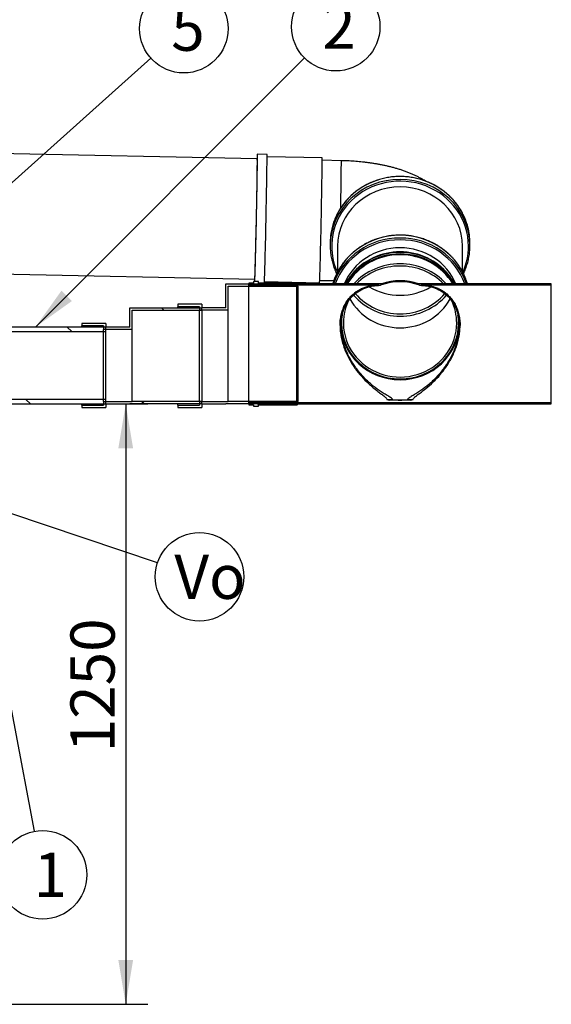
# Model space of a CAD drawing. Units: millimetres. Extents: x 0 to 292, y 0 to 414.
# Drawn here: x 115 to 157, y 214 to 292 of the extents above; entities that cross this region are included whole.
import ezdxf
from ezdxf.enums import TextEntityAlignment as Align

# ---------------------------------------------------------------- set-up
doc = ezdxf.new("R2010")
doc.units = ezdxf.units.MM
for name, color, linetype in [('Default', 7, 'Continuous'), ('PVC250', 7, 'Continuous'), ('PVC_KAKSIKMUHV_D', 7, 'Continuous'), ('PVC_KOLMIK_D250_', 7, 'Continuous'), ('PVC_POLV_250', 7, 'Continuous'), ('PVC_YLEMINEK_D16', 7, 'Continuous'), ('PVC_YLEMINEK_D20', 7, 'Continuous'), ('ROUNDTUBING_160X', 7, 'Continuous')]:
    doc.layers.add(name, color=color, linetype=linetype)
doc.styles.add('SEACAD_Solid_Edge_ISO', font='seiso.ttf')
doc.dimstyles.new('ISO', dxfattribs={"dimtxt": 3.5, "dimasz": 3.5, "dimexe": 1.75, "dimexo": 0, "dimgap": 0.875, "dimtad": 1, "dimdec": 1, "dimlfac": 26.315789, "dimtxsty": 'SEACAD_Solid_Edge_ISO', "dimblk1": '_SE_FILLED', "dimblk2": '_SE_FILLED', "dimsah": 1, "dimcen": 1.75, "dimadec": 0, "dimazin": 0, "dimtfac": 0.5, "dimtdec": 1, "dimtmove": 0, "dimatfit": 3, "dimfxl": 1, "dimarcsym": 0})

# ---------------------------------------------------------------- blocks, each defined once
blk = doc.blocks.new('SEANNOT_GROUP2')
at = {"layer": 'Default', "linetype": 'Continuous'}
blk.add_hatch(color=7, dxfattribs=at).paths.add_polyline_path([(113.719, 241.703), (112.494, 245.033), (112.572, 241.485)])
at = {"layer": 'Default', "color": 7, "linetype": 'Continuous'}
blk.add_lwpolyline([(115.731, 227.94), (112.494, 245.033)], dxfattribs=at)
blk.add_circle((116.382, 224.501), 3.5, dxfattribs=at)
at = {"layer": 'Default', "color": 7, "linetype": 'Continuous', "style": 'SEACAD_Solid_Edge_ISO'}
blk.add_text('1', height=3.5, dxfattribs=at).set_placement((115.667, 226.251), align=Align.TOP_LEFT)
blk = doc.blocks.new('SEANNOT_GROUP4')
at = {"layer": 'Default', "linetype": 'Continuous'}
blk.add_hatch(color=7, dxfattribs=at).paths.add_polyline_path([(117.877, 270.72), (115.814, 267.833), (118.702, 269.895)])
at = {"layer": 'Default', "color": 7, "linetype": 'Continuous'}
blk.add_lwpolyline([(137.105, 289.123), (115.814, 267.833)], dxfattribs=at)
blk.add_circle((139.579, 291.598), 3.5, dxfattribs=at)
at = {"layer": 'Default', "color": 7, "linetype": 'Continuous', "style": 'SEACAD_Solid_Edge_ISO'}
blk.add_text('2', height=3.5, dxfattribs=at).set_placement((138.506, 293.348), align=Align.TOP_LEFT)
blk = doc.blocks.new('SEANNOT_GROUP14')
at = {"layer": 'Default', "linetype": 'Continuous'}
blk.add_hatch(color=7, dxfattribs=at).paths.add_polyline_path([(108.474, 255.496), (104.97, 256.054), (108.104, 254.39)])
at = {"layer": 'Default', "color": 7, "linetype": 'Continuous'}
blk.add_lwpolyline([(125.476, 249.19), (104.97, 256.054)], dxfattribs=at)
blk.add_circle((128.795, 248.079), 3.5, dxfattribs=at)
at = {"layer": 'Default', "color": 7, "linetype": 'Continuous', "style": 'SEACAD_Solid_Edge_ISO'}
blk.add_text('Vo', height=3.5, dxfattribs=at).set_placement((126.807, 249.829), align=Align.TOP_LEFT)
blk = doc.blocks.new('SEANNOT_GROUP15')
at = {"layer": 'Default', "linetype": 'Continuous'}
blk.add_hatch(color=7, dxfattribs=at).paths.add_polyline_path([(92.667, 260.97), (90.45, 258.2), (93.446, 260.101)])
at = {"layer": 'Default', "color": 7, "linetype": 'Continuous'}
blk.add_lwpolyline([(124.947, 289.107), (90.45, 258.2)], dxfattribs=at)
blk.add_circle((127.554, 291.443), 3.5, dxfattribs=at)
at = {"layer": 'Default', "color": 7, "linetype": 'Continuous', "style": 'SEACAD_Solid_Edge_ISO'}
blk.add_text('5', height=3.5, dxfattribs=at).set_placement((126.559, 293.193), align=Align.TOP_LEFT)
blk = doc.blocks.new('SE8')
at = {"layer": 'PVC_KOLMIK_D250_', "linetype": 'Continuous'}
h = blk.add_hatch(dxfattribs=at)
h.set_pattern_fill('ANSI31', angle=90, style=0)
edge = h.paths.add_edge_path()
edge.add_line((133.078, 271.428), (133.078, 271.314))
edge.add_line((133.078, 271.314), (132.698, 271.314))
edge.add_line((132.698, 271.314), (132.698, 271.253))
edge.add_line((132.698, 271.253), (132.698, 271.177))
edge.add_line((132.698, 271.177), (136.51, 271.177))
edge.add_line((136.51, 271.177), (136.51, 271.139))
edge.add_line((136.51, 271.139), (136.586, 271.139))
edge.add_line((136.586, 271.139), (136.586, 271.177))
edge.add_line((136.586, 271.177), (142.994, 271.177))
edge.add_ellipse((144.668, 266.503), major_axis=(0, 4.994), ratio=0.951057, start_angle=20.63578, end_angle=21.83926)
edge.add_line((142.901, 271.139), (143.117, 271.139))
edge.add_ellipse((144.668, 266.503), major_axis=(0, -4.915), ratio=0.951057, start_angle=160.61755, end_angle=199.38245)
edge.add_line((146.219, 271.139), (146.435, 271.139))
edge.add_ellipse((144.668, 266.503), major_axis=(0, 4.994), ratio=0.951057, start_angle=338.16074, end_angle=339.36422)
edge.add_line((146.342, 271.177), (156.638, 271.177))
edge.add_line((156.638, 271.177), (156.638, 271.253))
edge.add_line((156.638, 271.253), (149.996, 271.253))
edge.add_line((149.996, 271.253), (149.995, 271.253))
edge.add_line((149.995, 271.253), (149.925, 271.253))
edge.add_line((149.925, 271.253), (149.792, 271.253))
edge.add_line((149.792, 271.253), (149.608, 271.253))
edge.add_line((149.608, 271.253), (149.418, 271.253))
edge.add_line((149.418, 271.253), (149.345, 271.253))
edge.add_line((149.345, 271.253), (149.206, 271.253))
edge.add_line((149.206, 271.253), (149.152, 271.253))
edge.add_line((149.152, 271.253), (149.148, 271.253))
edge.add_line((149.148, 271.253), (149.09, 271.253))
edge.add_line((149.09, 271.253), (149.083, 271.253))
edge.add_line((149.083, 271.253), (149.075, 271.253))
edge.add_line((149.075, 271.253), (148.999, 271.253))
edge.add_line((148.999, 271.253), (148.977, 271.253))
edge.add_line((148.977, 271.253), (148.947, 271.253))
edge.add_line((148.947, 271.253), (148.931, 271.253))
edge.add_line((148.931, 271.253), (148.844, 271.253))
edge.add_line((148.844, 271.253), (148.735, 271.253))
edge.add_line((148.735, 271.253), (148.319, 271.253))
edge.add_line((148.319, 271.253), (148.117, 271.253))
edge.add_line((148.117, 271.253), (147.95, 271.253))
edge.add_line((147.95, 271.253), (147.921, 271.253))
edge.add_line((147.921, 271.253), (147.741, 271.253))
edge.add_line((147.741, 271.253), (147.458, 271.253))
edge.add_line((147.458, 271.253), (146.136, 271.253))
edge.add_ellipse((144.668, 266.503), major_axis=(0, -4.994), ratio=0.951057, start_angle=162, end_angle=198)
edge.add_line((143.2, 271.253), (141.878, 271.253))
edge.add_line((141.878, 271.253), (141.772, 271.253))
edge.add_line((141.772, 271.253), (141.744, 271.253))
edge.add_line((141.744, 271.253), (141.596, 271.253))
edge.add_line((141.596, 271.253), (141.415, 271.253))
edge.add_line((141.415, 271.253), (141.386, 271.253))
edge.add_line((141.386, 271.253), (141.219, 271.253))
edge.add_line((141.219, 271.253), (141.017, 271.253))
edge.add_line((141.017, 271.253), (140.602, 271.253))
edge.add_line((140.602, 271.253), (140.493, 271.253))
edge.add_line((140.493, 271.253), (140.405, 271.253))
edge.add_line((140.405, 271.253), (140.39, 271.253))
edge.add_line((140.39, 271.253), (140.36, 271.253))
edge.add_line((140.36, 271.253), (140.338, 271.253))
edge.add_line((140.338, 271.253), (140.262, 271.253))
edge.add_line((140.262, 271.253), (140.253, 271.253))
edge.add_line((140.253, 271.253), (140.246, 271.253))
edge.add_line((140.246, 271.253), (140.189, 271.253))
edge.add_line((140.189, 271.253), (140.184, 271.253))
edge.add_line((140.184, 271.253), (140.131, 271.253))
edge.add_line((140.131, 271.253), (139.991, 271.253))
edge.add_line((139.991, 271.253), (139.918, 271.253))
edge.add_line((139.918, 271.253), (139.728, 271.253))
edge.add_line((139.728, 271.253), (139.544, 271.253))
edge.add_line((139.544, 271.253), (139.412, 271.253))
edge.add_line((139.412, 271.253), (139.341, 271.253))
edge.add_line((139.341, 271.253), (139.341, 271.253))
edge.add_line((139.341, 271.253), (136.586, 271.253))
edge.add_line((136.586, 271.253), (136.586, 271.291))
edge.add_line((136.586, 271.291), (136.498, 271.314))
edge.add_line((136.498, 271.314), (133.933, 271.314))
edge.add_line((133.933, 271.314), (133.458, 271.314))
edge.add_line((133.458, 271.314), (133.458, 271.428))
edge.add_line((133.458, 271.428), (133.178, 271.428))
edge.add_line((133.178, 271.428), (133.16, 271.428))
edge.add_line((133.16, 271.428), (133.078, 271.428))
h = blk.add_hatch(dxfattribs=at)
h.set_pattern_fill('ANSI31', angle=90, style=0)
h.paths.add_polyline_path([(136.586, 261.867), (136.51, 261.867), (136.51, 261.829), (132.698, 261.829), (132.698, 261.753), (132.698, 261.691), (133.078, 261.691), (133.078, 261.577), (133.458, 261.577), (133.458, 261.691), (136.498, 261.691), (136.586, 261.715), (136.586, 261.753), (156.638, 261.753), (156.638, 261.829), (136.586, 261.829)])
at = {"layer": 'PVC_YLEMINEK_D16', "linetype": 'Continuous'}
h = blk.add_hatch(dxfattribs=at)
h.set_pattern_fill('ANSI31', scale=2, angle=90, style=0)
h.paths.add_polyline_path([(127.086, 269.353), (123.286, 269.353), (123.286, 267.833), (121.386, 267.833), (121.386, 268.118), (119.486, 268.118), (119.486, 267.928), (121.196, 267.928), (121.196, 267.833), (121.196, 267.643), (121.386, 267.643), (123.476, 267.643), (123.476, 269.163), (128.796, 269.163), (128.986, 269.163), (128.986, 269.353), (128.796, 269.353)])
h = blk.add_hatch(dxfattribs=at)
h.set_pattern_fill('ANSI31', scale=2, angle=90, style=0)
h.paths.add_polyline_path([(128.796, 261.943), (123.476, 261.943), (121.386, 261.943), (121.196, 261.943), (121.196, 261.753), (121.196, 261.658), (119.486, 261.658), (119.486, 261.468), (121.386, 261.468), (121.386, 261.753), (123.286, 261.753), (127.086, 261.753), (128.796, 261.753), (128.986, 261.753), (128.986, 261.943)])
at = {"layer": 'PVC_YLEMINEK_D20', "linetype": 'Continuous'}
h = blk.add_hatch(dxfattribs=at)
h.set_pattern_fill('ANSI31', scale=2, angle=9e-06, style=0)
h.paths.add_polyline_path([(130.886, 269.353), (128.986, 269.353), (128.986, 269.638), (127.086, 269.638), (127.086, 269.448), (128.796, 269.448), (128.796, 269.163), (131.076, 269.163), (131.076, 271.063), (136.586, 271.063), (136.586, 271.253), (130.886, 271.253)])
h = blk.add_hatch(dxfattribs=at)
h.set_pattern_fill('ANSI31', scale=2, angle=9e-06, style=0)
h.paths.add_polyline_path([(128.796, 261.753), (128.796, 261.658), (127.086, 261.658), (127.086, 261.468), (128.986, 261.468), (128.986, 261.753), (130.886, 261.753), (132.698, 261.753), (136.586, 261.753), (136.586, 261.829), (136.586, 261.867), (136.586, 261.943), (131.076, 261.943), (128.986, 261.943), (128.796, 261.943)])
at = {"layer": 'ROUNDTUBING_160X', "linetype": 'Continuous'}
h = blk.add_hatch(dxfattribs=at)
h.set_pattern_fill('ANSI31', scale=2, angle=90, style=0)
h.paths.add_polyline_path([(112.361, 267.833), (109.237, 267.833), (105.654, 267.833), (102.386, 267.833), (102.386, 267.643), (102.386, 267.472), (112.494, 267.472), (112.798, 267.472), (121.386, 267.472), (121.386, 267.643), (121.386, 267.833), (121.196, 267.833), (119.486, 267.833), (113.501, 267.833), (113.235, 267.833), (113.159, 267.833), (112.798, 267.833), (112.703, 267.833), (112.627, 267.833), (112.494, 267.833)])
h = blk.add_hatch(dxfattribs=at)
h.set_pattern_fill('ANSI31', scale=2, angle=90, style=0)
h.paths.add_polyline_path([(102.386, 262.114), (102.386, 261.943), (102.386, 261.753), (105.654, 261.753), (110.477, 261.753), (110.755, 261.753), (112.361, 261.753), (112.494, 261.753), (112.627, 261.753), (112.703, 261.753), (112.798, 261.753), (113.159, 261.753), (113.235, 261.753), (113.501, 261.753), (119.486, 261.753), (121.196, 261.753), (121.386, 261.753), (121.386, 261.943), (121.386, 262.114), (112.798, 262.114), (112.494, 262.114)])
at = {"layer": 'PVC250', "color": 7, "linetype": 'Continuous'}
for p, q in [((133.368, 281.134), (112.418, 281.564)), ((109.848, 272.115), (133.173, 271.636))]:
    blk.add_line(p, q, dxfattribs=at)
for centre, major_axis, start_param, end_param in [((144.668, 268.147), (-4.75, 0), 3.899705, 5.525073), ((144.668, 268.147), (4.484, 0), 2.711595, 6.283185), ((144.668, 272.041), (4.484, 0), 3.624578, 5.800232), ((144.668, 268.147), (4.484, 0), 0, 0.429963)]:
    blk.add_ellipse(centre, major_axis=major_axis, ratio=0.951057, start_param=start_param, end_param=end_param, dxfattribs=at)
at = {"layer": 'PVC_KAKSIKMUHV_D', "color": 7, "linetype": 'Continuous'}
for p, q in [((139.139, 274.484), (139.139, 274.26)), ((139.728, 274.225), (139.728, 272.209)), ((149.608, 272.209), (149.608, 274.225)), ((150.197, 274.26), (150.197, 274.484))]:
    blk.add_line(p, q, dxfattribs=at)
for centre, major_axis, start_param, end_param in [((144.668, 274.225), (5.415, 0), 0, 3.553076), ((144.668, 274.484), (-5.529, 0), 3.151702, 6.273158), ((144.668, 274.26), (-5.529, 0), 3.150991, 6.273353), ((144.668, 274.225), (-4.94, 0), 3.141593, 6.283185), ((144.668, 269.845), (-5.529, 0), 3.412599, 6.012179), ((144.668, 274.484), (-5.529, 0), 6.273158, 6.283185), ((144.668, 274.26), (-5.529, 0), 6.273353, 6.283185), ((144.668, 274.26), (-5.529, 0), 0, 0.010241), ((144.668, 269.622), (-5.529, 0), 3.456923, 5.967855), ((144.668, 269.587), (5.415, 0), 0.329426, 2.812167), ((144.668, 274.225), (5.415, 0), 5.871719, 6.283185), ((144.668, 274.484), (-5.529, 0), 3.141593, 3.151702), ((144.668, 274.26), (-5.529, 0), 3.131782, 3.150991), ((144.668, 269.587), (-4.75, 0), 3.519299, 5.905479)]:
    blk.add_ellipse(centre, major_axis=major_axis, ratio=0.951057, start_param=start_param, end_param=end_param, dxfattribs=at)
for points, knots in [([(150.197, 274.537), (150.196, 274.612), (150.192, 274.74), (150.177, 274.956), (150.153, 275.162), (150.119, 275.372), (150.078, 275.578), (150.027, 275.784), (149.968, 275.987), (149.901, 276.188), (149.825, 276.386), (149.741, 276.581), (149.649, 276.773), (149.548, 276.961), (149.44, 277.145), (149.324, 277.325), (149.201, 277.5), (149.071, 277.671), (148.933, 277.836), (148.789, 277.996), (148.638, 278.15), (148.48, 278.299), (148.317, 278.441), (148.147, 278.577), (147.972, 278.706), (147.792, 278.829), (147.607, 278.944), (147.417, 279.053), (147.222, 279.154), (147.024, 279.248), (146.821, 279.334), (146.616, 279.412), (146.407, 279.482), (146.195, 279.544), (145.981, 279.598), (145.765, 279.644), (145.547, 279.682), (145.327, 279.711), (145.107, 279.732), (144.885, 279.745), (144.664, 279.749), (144.442, 279.745), (144.221, 279.732), (144.001, 279.71), (143.782, 279.681), (143.563, 279.643), (143.349, 279.597), (143.143, 279.544), (143.024, 279.51), (142.961, 279.49)], [0, 0, 0, 0, 0.020903, 0.042254, 0.063606, 0.084958, 0.10631, 0.127663, 0.149017, 0.170372, 0.191728, 0.213084, 0.234442, 0.255802, 0.277162, 0.298524, 0.319887, 0.341251, 0.362617, 0.383984, 0.405352, 0.426722, 0.448092, 0.469464, 0.490838, 0.512212, 0.533587, 0.554963, 0.576341, 0.597719, 0.619098, 0.640477, 0.661857, 0.683238, 0.704619, 0.726001, 0.747383, 0.768766, 0.790148, 0.811531, 0.832914, 0.854297, 0.87568, 0.897062, 0.918445, 0.939827, 0.961209, 0.982591, 1, 1, 1, 1]), ([(142.961, 279.49), (142.891, 279.468), (142.767, 279.428), (142.558, 279.351), (142.357, 279.267), (142.154, 279.174), (141.958, 279.073), (141.765, 278.965), (141.577, 278.85), (141.395, 278.727), (141.217, 278.598), (141.045, 278.462), (140.88, 278.319), (140.72, 278.171), (140.567, 278.016), (140.42, 277.855), (140.281, 277.689), (140.148, 277.518), (140.023, 277.341), (139.906, 277.16), (139.796, 276.975), (139.694, 276.786), (139.601, 276.592), (139.515, 276.396), (139.438, 276.196), (139.37, 275.994), (139.31, 275.789), (139.259, 275.581), (139.217, 275.373), (139.184, 275.161), (139.16, 274.953), (139.144, 274.738), (139.14, 274.611), (139.14, 274.536)], [0, 0, 0, 0, 0.029463, 0.061889, 0.094314, 0.126738, 0.159161, 0.191583, 0.224003, 0.256421, 0.288838, 0.321254, 0.353667, 0.386079, 0.418489, 0.450896, 0.483302, 0.515706, 0.548107, 0.580507, 0.612905, 0.6453, 0.677694, 0.710086, 0.742476, 0.774865, 0.807252, 0.839638, 0.872022, 0.904406, 0.936789, 0.969172, 1, 1, 1, 1]), ([(149.996, 271.253), (149.987, 271.285), (149.957, 271.384), (149.901, 271.55), (149.825, 271.748), (149.741, 271.943), (149.649, 272.135), (149.548, 272.323), (149.44, 272.507), (149.324, 272.687), (149.201, 272.862), (149.071, 273.032), (148.933, 273.198), (148.789, 273.357), (148.638, 273.512), (148.48, 273.66), (148.317, 273.802), (148.147, 273.938), (147.972, 274.068), (147.792, 274.19), (147.607, 274.306), (147.417, 274.414), (147.222, 274.516), (147.024, 274.609), (146.821, 274.695), (146.616, 274.773), (146.407, 274.844), (146.195, 274.906), (145.981, 274.96), (145.765, 275.006), (145.547, 275.044), (145.327, 275.073), (145.107, 275.094), (144.885, 275.107), (144.664, 275.111), (144.442, 275.106), (144.221, 275.093), (144.001, 275.072), (143.782, 275.043), (143.563, 275.004), (143.349, 274.959), (143.143, 274.906), (143.024, 274.871), (142.961, 274.852)], [0.1389255, 0.1389255, 0.1389255, 0.1389255, 0.1490171, 0.1703719, 0.1917276, 0.2130845, 0.2344424, 0.2558016, 0.277162, 0.2985237, 0.3198867, 0.3412511, 0.3626168, 0.3839838, 0.4053521, 0.4267216, 0.4480925, 0.4694645, 0.4908376, 0.5122119, 0.5335872, 0.5549635, 0.5763407, 0.5977187, 0.6190976, 0.6404771, 0.6618573, 0.6832381, 0.7046193, 0.726001, 0.7473831, 0.7687655, 0.7901481, 0.8115309, 0.8329138, 0.8542967, 0.8756795, 0.8970623, 0.9184448, 0.9398271, 0.9612091, 0.9825907, 1, 1, 1, 1]), ([(142.961, 274.852), (142.891, 274.83), (142.767, 274.789), (142.558, 274.713), (142.357, 274.629), (142.154, 274.535), (141.958, 274.435), (141.765, 274.327), (141.577, 274.212), (141.395, 274.089), (141.217, 273.96), (141.045, 273.824), (140.88, 273.681), (140.72, 273.532), (140.567, 273.377), (140.42, 273.217), (140.281, 273.051), (140.148, 272.879), (140.023, 272.703), (139.906, 272.522), (139.796, 272.337), (139.694, 272.147), (139.601, 271.954), (139.515, 271.757), (139.438, 271.558), (139.381, 271.389), (139.351, 271.287), (139.341, 271.253)], [0, 0, 0, 0, 0.0294629, 0.061889, 0.0943142, 0.1267383, 0.1591612, 0.1915827, 0.2240028, 0.2564214, 0.2888384, 0.3212537, 0.3536672, 0.3860789, 0.4184886, 0.4508963, 0.4833021, 0.5157058, 0.5481074, 0.5805071, 0.6129047, 0.6453003, 0.6776941, 0.710086, 0.7424762, 0.7748648, 0.7910377, 0.7910377, 0.7910377, 0.7910377]), ([(149.688, 272.053), (149.704, 272.086), (149.75, 272.184), (149.821, 272.348), (149.898, 272.548), (149.966, 272.75), (150.026, 272.955), (150.077, 273.163), (150.119, 273.371), (150.153, 273.583), (150.177, 273.791), (150.192, 274.007), (150.196, 274.134), (150.197, 274.209)], [0.6609906, 0.6609906, 0.6609906, 0.6609906, 0.6775761, 0.7099624, 0.7423469, 0.7747299, 0.8071114, 0.8394916, 0.8718706, 0.9042487, 0.9366261, 0.9690029, 1, 1, 1, 1]), ([(139.14, 274.206), (139.14, 274.131), (139.145, 274.004), (139.16, 273.788), (139.184, 273.582), (139.217, 273.372), (139.259, 273.166), (139.309, 272.96), (139.368, 272.757), (139.436, 272.556), (139.512, 272.358), (139.584, 272.19), (139.631, 272.089), (139.649, 272.053)], [0, 0, 0, 0, 0.0208342, 0.0421869, 0.0635399, 0.0848933, 0.1062472, 0.1276018, 0.1489572, 0.1703134, 0.1916707, 0.213029, 0.2252779, 0.2252779, 0.2252779, 0.2252779])]:
    blk.add_open_spline(points, degree=3, knots=knots, dxfattribs=at)
at = {"layer": 'PVC_KOLMIK_D250_', "color": 7, "linetype": 'Continuous'}
for p, q in [((132.698, 271.314), (132.698, 271.177)), ((133.078, 271.314), (132.698, 271.314)), ((132.698, 261.829), (132.698, 271.177)), ((132.698, 271.177), (136.51, 271.177)), ((133.078, 271.428), (133.078, 271.314)), ((133.458, 271.428), (133.078, 271.428)), ((133.458, 271.314), (133.458, 271.428)), ((136.498, 271.314), (133.458, 271.314)), ((136.586, 271.291), (136.498, 271.314)), ((136.51, 271.177), (136.51, 271.139)), ((136.51, 261.867), (136.51, 271.139)), ((136.51, 271.139), (136.586, 271.139)), ((136.586, 271.253), (136.586, 271.291)), ((143.2, 271.253), (136.586, 271.253)), ((136.586, 271.139), (136.586, 271.177)), ((136.586, 271.177), (142.994, 271.177)), ((142.901, 271.139), (143.117, 271.139)), ((156.638, 271.253), (146.136, 271.253)), ((146.219, 271.139), (146.435, 271.139)), ((146.342, 271.177), (156.638, 271.177)), ((156.638, 271.177), (156.638, 271.253)), ((156.638, 261.829), (156.638, 271.177)), ((139.918, 267.947), (139.918, 267.935)), ((149.418, 267.935), (149.418, 267.947)), ((136.51, 261.829), (132.698, 261.829)), ((132.698, 261.829), (132.698, 261.691)), ((136.586, 261.867), (136.51, 261.867)), ((136.51, 261.867), (136.51, 261.829)), ((136.586, 261.829), (136.586, 261.867)), ((156.638, 261.829), (136.586, 261.829)), ((136.586, 261.715), (136.586, 261.753)), ((136.586, 261.753), (156.638, 261.753)), ((143.634, 262.094), (144.073, 262.094)), ((144.668, 262.058), (143.822, 262.058)), ((145.515, 262.058), (144.668, 262.058)), ((145.263, 262.094), (145.703, 262.094)), ((156.638, 261.753), (156.638, 261.829)), ((132.698, 261.691), (133.078, 261.691)), ((133.078, 261.691), (133.078, 261.577)), ((133.078, 261.577), (133.458, 261.577)), ((133.458, 261.577), (133.458, 261.691)), ((133.458, 261.691), (136.498, 261.691)), ((136.498, 261.691), (136.586, 261.715))]:
    blk.add_line(p, q, dxfattribs=at)
for centre, major_axis, start_param, end_param in [((144.668, 269.086), (4.893, 0), 0.484297, 2.657295), ((144.668, 268.969), (-4.893, 0), 3.654624, 5.770154), ((144.668, 268.969), (-4.817, 0), 3.663534, 5.761244), ((144.668, 269.204), (-4.817, 0), 3.794598, 5.63018), ((144.668, 268.264), (-4.817, 0), 3.852282, 5.572496), ((144.668, 268.147), (-4.75, 0), 3.899705, 5.525073), ((144.668, 266.503), (0, 4.994), 0.360162, 0.381167), ((144.668, 266.503), (0, -4.915), 2.803305, 3.47988), ((144.668, 266.503), (0, -4.994), 2.827433, 3.455752), ((144.668, 266.503), (0, 4.994), 5.902018, 5.923023), ((144.668, 268.112), (-4.636, 0), 0, 3.2962), ((144.668, 268.112), (-4.636, 0), 6.129, 6.283185), ((144.668, 268.112), (-4.674, 0), 0.019943, 3.121628), ((144.668, 268.147), (-4.636, 0), 0.003995, 3.137598), ((144.668, 266.503), (-4.75, 0), 1.351267, 1.391672), ((144.668, 266.503), (-4.674, 0), 1.443194, 1.570796), ((144.668, 266.503), (4.674, 0), 4.712389, 4.839991), ((144.668, 266.503), (4.75, 0), 4.891514, 4.931919)]:
    blk.add_ellipse(centre, major_axis=major_axis, ratio=0.951057, start_param=start_param, end_param=end_param, dxfattribs=at)
for points, knots in [([(139.918, 267.947), (139.918, 267.978), (139.919, 268.009), (139.922, 268.189), (139.934, 268.335), (139.962, 268.55), (139.974, 268.621), (140, 268.761), (140.016, 268.83), (140.101, 269.165), (140.196, 269.409), (140.434, 269.852), (140.573, 270.044), (140.803, 270.297), (140.884, 270.376), (141.01, 270.485), (141.053, 270.52), (141.14, 270.587), (141.184, 270.618), (141.407, 270.77), (141.594, 270.868), (141.884, 270.985), (141.982, 271.018), (142.181, 271.076), (142.282, 271.1), (142.588, 271.158), (142.793, 271.177), (142.994, 271.177)], [0.556147, 0.556147, 0.556147, 0.556147, 0.5625, 0.5625, 0.59375, 0.59375, 0.609375, 0.609375, 0.625, 0.625, 0.6875, 0.6875, 0.75, 0.75, 0.78125, 0.78125, 0.796875, 0.796875, 0.8125, 0.8125, 0.875, 0.875, 0.90625, 0.90625, 0.9375, 0.9375, 1, 1, 1, 1]), ([(142.901, 271.139), (142.71, 271.139), (142.515, 271.119), (142.127, 271.043), (141.934, 270.986), (141.651, 270.87), (141.558, 270.826), (141.375, 270.727), (141.286, 270.672), (141.026, 270.492), (140.863, 270.351), (140.637, 270.099), (140.564, 270.009), (140.43, 269.817), (140.368, 269.716), (140.253, 269.5), (140.2, 269.386), (140.13, 269.205), (140.109, 269.143), (140.068, 269.016), (140.05, 268.952), (139.967, 268.625), (139.928, 268.347), (139.918, 267.976), (139.918, 267.9), (139.922, 267.749), (139.925, 267.674), (139.943, 267.446), (139.962, 267.294), (140.001, 267.065), (140.016, 266.988), (140.05, 266.835), (140.069, 266.758), (140.129, 266.53), (140.176, 266.38), (140.28, 266.085), (140.338, 265.94), (140.433, 265.726), (140.466, 265.655), (140.533, 265.516), (140.568, 265.447), (140.746, 265.11), (140.904, 264.856), (141.157, 264.495), (141.245, 264.377), (141.424, 264.151), (141.515, 264.043), (141.793, 263.729), (141.983, 263.536), (142.273, 263.268), (142.371, 263.182), (142.567, 263.016), (142.665, 262.936), (142.859, 262.783), (142.956, 262.711), (143.143, 262.571), (143.234, 262.504), (143.36, 262.408), (143.4, 262.377), (143.474, 262.316), (143.508, 262.286), (143.567, 262.227), (143.591, 262.199), (143.625, 262.144), (143.634, 262.118), (143.634, 262.094)], [0, 0, 0, 0, 0.0625, 0.0625, 0.125, 0.125, 0.15625, 0.15625, 0.1875, 0.1875, 0.25, 0.25, 0.28125, 0.28125, 0.3125, 0.3125, 0.34375, 0.34375, 0.359375, 0.359375, 0.375, 0.375, 0.4375, 0.4375, 0.453125, 0.453125, 0.46875, 0.46875, 0.5, 0.5, 0.515625, 0.515625, 0.53125, 0.53125, 0.5625, 0.5625, 0.59375, 0.59375, 0.609375, 0.609375, 0.625, 0.625, 0.6875, 0.6875, 0.71875, 0.71875, 0.75, 0.75, 0.8125, 0.8125, 0.84375, 0.84375, 0.875, 0.875, 0.90625, 0.90625, 0.9375, 0.9375, 0.953125, 0.953125, 0.96875, 0.96875, 0.984375, 0.984375, 1, 1, 1, 1]), ([(144.073, 262.094), (144.073, 262.119), (144.056, 262.145), (144, 262.2), (143.963, 262.227), (143.881, 262.281), (143.836, 262.309), (143.741, 262.366), (143.692, 262.395), (143.542, 262.484), (143.439, 262.546), (143.231, 262.676), (143.127, 262.745), (142.813, 262.961), (142.603, 263.12), (142.293, 263.383), (142.19, 263.476), (141.988, 263.666), (141.889, 263.766), (141.598, 264.074), (141.412, 264.294), (141.146, 264.651), (141.06, 264.774), (140.935, 264.966), (140.894, 265.032), (140.814, 265.164), (140.775, 265.231), (140.586, 265.57), (140.452, 265.854), (140.31, 266.229), (140.283, 266.305), (140.233, 266.457), (140.209, 266.533), (140.144, 266.764), (140.107, 266.918), (140.063, 267.151), (140.05, 267.229), (140.028, 267.386), (140.019, 267.465), (139.998, 267.698), (139.992, 267.851), (139.997, 268.152), (140.008, 268.299), (140.035, 268.517), (140.047, 268.589), (140.073, 268.729), (140.089, 268.797), (140.139, 268.999), (140.18, 269.127), (140.275, 269.373), (140.33, 269.491), (140.509, 269.823), (140.649, 270.015), (140.844, 270.226), (140.884, 270.267), (140.966, 270.346), (141.008, 270.384), (141.136, 270.493), (141.224, 270.559), (141.495, 270.739), (141.684, 270.836), (141.98, 270.951), (142.081, 270.985), (142.285, 271.042), (142.388, 271.065), (142.699, 271.121), (142.908, 271.139), (143.117, 271.139)], [0, 0, 0, 0, 0.015625, 0.015625, 0.03125, 0.03125, 0.046875, 0.046875, 0.0625, 0.0625, 0.09375, 0.09375, 0.125, 0.125, 0.1875, 0.1875, 0.21875, 0.21875, 0.25, 0.25, 0.3125, 0.3125, 0.34375, 0.34375, 0.359375, 0.359375, 0.375, 0.375, 0.4375, 0.4375, 0.453125, 0.453125, 0.46875, 0.46875, 0.5, 0.5, 0.515625, 0.515625, 0.53125, 0.53125, 0.5625, 0.5625, 0.59375, 0.59375, 0.609375, 0.609375, 0.625, 0.625, 0.65625, 0.65625, 0.6875, 0.6875, 0.75, 0.75, 0.765625, 0.765625, 0.78125, 0.78125, 0.8125, 0.8125, 0.875, 0.875, 0.90625, 0.90625, 0.9375, 0.9375, 1, 1, 1, 1]), ([(146.219, 271.139), (146.429, 271.139), (146.638, 271.121), (146.95, 271.065), (147.053, 271.041), (147.257, 270.984), (147.357, 270.951), (147.652, 270.836), (147.841, 270.74), (148.11, 270.56), (148.198, 270.495), (148.368, 270.351), (148.451, 270.272), (148.686, 270.018), (148.826, 269.825), (149.005, 269.495), (149.06, 269.377), (149.155, 269.131), (149.196, 269.003), (149.264, 268.735), (149.291, 268.596), (149.328, 268.305), (149.339, 268.157), (149.344, 267.856), (149.339, 267.704), (149.311, 267.394), (149.289, 267.236), (149.231, 266.923), (149.194, 266.768), (149.129, 266.538), (149.105, 266.462), (149.055, 266.31), (149.028, 266.234), (148.887, 265.858), (148.753, 265.574), (148.527, 265.168), (148.447, 265.036), (148.28, 264.779), (148.193, 264.655), (147.927, 264.296), (147.74, 264.075), (147.447, 263.766), (147.348, 263.666), (147.145, 263.475), (147.042, 263.382), (146.733, 263.12), (146.524, 262.961), (146.211, 262.745), (146.106, 262.677), (145.899, 262.547), (145.796, 262.485), (145.647, 262.396), (145.598, 262.368), (145.504, 262.311), (145.458, 262.283), (145.374, 262.227), (145.337, 262.2), (145.295, 262.159), (145.283, 262.146), (145.267, 262.119), (145.263, 262.106), (145.263, 262.094)], [0, 0, 0, 0, 0.0625, 0.0625, 0.09375, 0.09375, 0.125, 0.125, 0.1875, 0.1875, 0.21875, 0.21875, 0.25, 0.25, 0.3125, 0.3125, 0.34375, 0.34375, 0.375, 0.375, 0.40625, 0.40625, 0.4375, 0.4375, 0.46875, 0.46875, 0.5, 0.5, 0.53125, 0.53125, 0.546875, 0.546875, 0.5625, 0.5625, 0.625, 0.625, 0.65625, 0.65625, 0.6875, 0.6875, 0.75, 0.75, 0.78125, 0.78125, 0.8125, 0.8125, 0.875, 0.875, 0.90625, 0.90625, 0.9375, 0.9375, 0.953125, 0.953125, 0.96875, 0.96875, 0.984375, 0.984375, 0.992187, 0.992187, 1, 1, 1, 1]), ([(145.703, 262.094), (145.703, 262.118), (145.712, 262.145), (145.746, 262.199), (145.77, 262.228), (145.83, 262.287), (145.864, 262.317), (145.938, 262.378), (145.978, 262.409), (146.104, 262.505), (146.195, 262.572), (146.382, 262.711), (146.478, 262.784), (146.767, 263.011), (146.962, 263.175), (147.349, 263.532), (147.54, 263.725), (147.913, 264.146), (148.092, 264.371), (148.344, 264.73), (148.426, 264.853), (148.544, 265.044), (148.582, 265.109), (148.658, 265.241), (148.695, 265.308), (148.875, 265.648), (149.001, 265.93), (149.132, 266.298), (149.157, 266.372), (149.204, 266.523), (149.226, 266.599), (149.286, 266.827), (149.32, 266.979), (149.373, 267.282), (149.392, 267.433), (149.41, 267.66), (149.414, 267.736), (149.419, 267.887), (149.419, 267.962), (149.41, 268.334), (149.372, 268.614), (149.289, 268.945), (149.27, 269.01), (149.23, 269.137), (149.208, 269.199), (149.139, 269.38), (149.087, 269.494), (149.001, 269.657), (148.97, 269.71), (148.907, 269.812), (148.875, 269.863), (148.774, 270.007), (148.702, 270.096), (148.478, 270.346), (148.315, 270.489), (148.096, 270.64), (148.052, 270.669), (147.963, 270.724), (147.917, 270.751), (147.781, 270.825), (147.688, 270.868), (147.407, 270.985), (147.215, 271.042), (146.923, 271.1), (146.825, 271.114), (146.629, 271.134), (146.531, 271.139), (146.435, 271.139)], [0, 0, 0, 0, 0.015625, 0.015625, 0.03125, 0.03125, 0.046875, 0.046875, 0.0625, 0.0625, 0.09375, 0.09375, 0.125, 0.125, 0.1875, 0.1875, 0.25, 0.25, 0.3125, 0.3125, 0.34375, 0.34375, 0.359375, 0.359375, 0.375, 0.375, 0.4375, 0.4375, 0.453125, 0.453125, 0.46875, 0.46875, 0.5, 0.5, 0.53125, 0.53125, 0.546875, 0.546875, 0.5625, 0.5625, 0.625, 0.625, 0.640625, 0.640625, 0.65625, 0.65625, 0.6875, 0.6875, 0.703125, 0.703125, 0.71875, 0.71875, 0.75, 0.75, 0.8125, 0.8125, 0.828125, 0.828125, 0.84375, 0.84375, 0.875, 0.875, 0.9375, 0.9375, 0.96875, 0.96875, 1, 1, 1, 1]), ([(146.342, 271.177), (146.543, 271.177), (146.747, 271.158), (147.149, 271.083), (147.348, 271.026), (147.641, 270.909), (147.737, 270.865), (147.925, 270.765), (148.016, 270.711), (148.283, 270.53), (148.451, 270.387), (148.645, 270.175), (148.683, 270.13), (148.757, 270.039), (148.793, 269.992), (148.896, 269.847), (148.96, 269.744), (149.078, 269.526), (149.132, 269.41), (149.227, 269.164), (149.269, 269.035), (149.337, 268.769), (149.363, 268.631), (149.402, 268.344), (149.414, 268.195), (149.418, 268.012), (149.418, 267.98), (149.418, 267.947)], [0, 0, 0, 0, 0.0625, 0.0625, 0.125, 0.125, 0.15625, 0.15625, 0.1875, 0.1875, 0.25, 0.25, 0.265625, 0.265625, 0.28125, 0.28125, 0.3125, 0.3125, 0.34375, 0.34375, 0.375, 0.375, 0.40625, 0.40625, 0.4375, 0.4375, 0.444208, 0.444208, 0.444208, 0.444208])]:
    blk.add_open_spline(points, degree=3, knots=knots, dxfattribs=at)
at = {"layer": 'PVC_POLV_250', "color": 7, "linetype": 'Continuous'}
for p, q in [((134.136, 281.498), (133.376, 281.514)), ((138.501, 281.219), (134.141, 281.308)), ((140.017, 280.998), (138.506, 281.029)), ((133.939, 271.43), (138.298, 271.341)), ((138.311, 271.531), (139.422, 271.508))]:
    blk.add_line(p, q, dxfattribs=at)
for centre, major_axis, ratio, start_param, end_param in [((133.271, 276.385), (-0.105, -5.129), 0.006673, 0.260017, 3.528909), ((134.031, 276.37), (-0.105, -5.129), 0.006673, 0.170019, 3.141593), ((133.271, 276.385), (-0.098, -4.749), 0.006673, 0, 3.141593), ((138.4, 276.28), (-0.101, -4.939), 0.006673, 0, 3.141593), ((139.919, 276.249), (0.098, 4.749), 0.006673, 4.927235, 6.283185), ((133.271, 276.385), (-0.105, -5.129), 0.006673, -0.387317, -0.259743), ((144.668, 273.215), (-4.75, 0), 0.951057, 0.683427, 2.458169), ((144.668, 273.215), (4.56, 0), 0.951057, 3.823224, 5.601555), ((144.668, 274.683), (4.56, 0), 0.951057, 4.146014, 5.278763)]:
    blk.add_ellipse(centre, major_axis=major_axis, ratio=ratio, start_param=start_param, end_param=end_param, dxfattribs=at)
blk.add_open_spline([(146.657, 279.395), (146.603, 279.429), (146.477, 279.505), (146.273, 279.62), (146.044, 279.74), (145.802, 279.856), (145.55, 279.968), (145.289, 280.074), (145.021, 280.174), (144.75, 280.267), (144.478, 280.352), (144.207, 280.43), (143.937, 280.502), (143.668, 280.567), (143.401, 280.626), (143.135, 280.679), (142.87, 280.728), (142.606, 280.772), (142.342, 280.812), (142.079, 280.848), (141.815, 280.879), (141.552, 280.907), (141.288, 280.932), (141.026, 280.952), (140.76, 280.969), (140.5, 280.982), (140.244, 280.992), (140.096, 280.996), (140.017, 280.998)], degree=3, knots=[0.4506845, 0.4506845, 0.4506845, 0.4506845, 0.4666325, 0.4877355, 0.5096234, 0.5323036, 0.5556908, 0.5795839, 0.6036915, 0.6277002, 0.6513817, 0.6746125, 0.697352, 0.7196117, 0.7414288, 0.7628496, 0.7839239, 0.8046982, 0.8252146, 0.8455115, 0.8656229, 0.8855796, 0.9054094, 0.9251377, 0.9447879, 0.9643821, 0.9839412, 1, 1, 1, 1], dxfattribs=at)
at = {"layer": 'PVC_YLEMINEK_D16', "color": 7, "linetype": 'Continuous'}
for p, q in [((123.286, 267.833), (123.286, 269.353)), ((123.286, 269.353), (128.986, 269.353)), ((123.476, 269.163), (128.986, 269.163)), ((123.476, 267.643), (123.476, 269.163)), ((128.986, 269.163), (128.986, 269.353)), ((128.986, 269.163), (128.986, 261.943)), ((121.386, 268.118), (119.486, 268.118)), ((119.486, 268.118), (119.486, 267.928)), ((121.386, 268.118), (121.386, 267.833)), ((119.486, 267.833), (119.486, 267.928)), ((121.196, 267.928), (119.486, 267.928)), ((121.196, 267.928), (121.196, 267.643)), ((121.196, 261.943), (121.196, 267.643)), ((123.476, 267.643), (121.196, 267.643)), ((123.286, 267.833), (121.386, 267.833)), ((123.476, 261.943), (123.476, 267.643)), ((119.486, 261.658), (119.486, 261.753)), ((121.196, 261.943), (121.196, 261.658)), ((121.196, 261.943), (123.476, 261.943)), ((121.386, 261.753), (123.286, 261.753)), ((121.386, 261.753), (121.386, 261.468)), ((128.986, 261.753), (123.286, 261.753)), ((128.986, 261.943), (123.476, 261.943)), ((128.986, 261.753), (128.986, 261.943)), ((119.486, 261.658), (119.486, 261.468)), ((119.486, 261.658), (121.196, 261.658)), ((119.486, 261.468), (121.386, 261.468))]:
    blk.add_line(p, q, dxfattribs=at)
at = {"layer": 'PVC_YLEMINEK_D20', "color": 7, "linetype": 'Continuous'}
for p, q in [((130.886, 269.353), (130.886, 271.253)), ((130.886, 271.253), (136.586, 271.253)), ((136.586, 271.063), (136.586, 271.253)), ((131.076, 271.063), (136.586, 271.063)), ((131.076, 269.163), (131.076, 271.063)), ((136.586, 271.063), (136.586, 261.943)), ((128.986, 269.638), (127.086, 269.638)), ((127.086, 269.638), (127.086, 269.448)), ((128.986, 269.638), (128.986, 269.353)), ((127.086, 269.353), (127.086, 269.448)), ((128.796, 269.448), (127.086, 269.448)), ((128.796, 269.448), (128.796, 269.163)), ((128.796, 261.943), (128.796, 269.163)), ((131.076, 269.163), (128.796, 269.163)), ((130.886, 269.353), (128.986, 269.353)), ((131.076, 261.943), (131.076, 269.163)), ((127.086, 261.658), (127.086, 261.753)), ((128.796, 261.943), (128.796, 261.658)), ((128.796, 261.943), (131.076, 261.943)), ((128.986, 261.753), (130.886, 261.753)), ((128.986, 261.753), (128.986, 261.468)), ((136.586, 261.753), (130.886, 261.753)), ((136.586, 261.943), (131.076, 261.943)), ((136.586, 261.753), (136.586, 261.943)), ((127.086, 261.658), (127.086, 261.468)), ((127.086, 261.658), (128.796, 261.658)), ((127.086, 261.468), (128.986, 261.468))]:
    blk.add_line(p, q, dxfattribs=at)
at = {"layer": 'ROUNDTUBING_160X', "color": 7, "linetype": 'Continuous'}
for p, q in [((121.386, 267.833), (102.386, 267.833)), ((102.386, 267.472), (121.386, 267.472)), ((121.386, 267.472), (121.386, 267.833)), ((121.386, 262.114), (121.386, 267.472)), ((121.386, 262.114), (102.386, 262.114)), ((102.386, 261.753), (121.386, 261.753)), ((121.386, 261.753), (121.386, 262.114))]:
    blk.add_line(p, q, dxfattribs=at)
blk = doc.blocks.new('DMBLK88')
at = {"layer": 'Default', "linetype": 'Continuous'}
for points in [[(123.541, 258.253), (122.958, 261.753), (122.375, 258.253)], [(123.541, 217.753), (122.375, 217.753), (122.958, 214.253)]]:
    blk.add_hatch(color=7, dxfattribs=at).paths.add_polyline_path(points)
at = {"layer": 'Default', "color": 7, "linetype": 'Continuous'}
for p, q in [((121.386, 261.753), (124.708, 261.753)), ((122.958, 261.753), (122.958, 214.253)), ((111.297, 214.253), (124.708, 214.253))]:
    blk.add_line(p, q, dxfattribs=at)
at = {"layer": 'Default', "color": 7, "linetype": 'Continuous', "style": 'SEACAD_Solid_Edge_ISO'}
blk.add_text('1250', height=3.5, rotation=90, dxfattribs=at).set_placement((118.583, 234.185), align=Align.TOP_LEFT)
blk = doc.blocks.new('_SE_FILLED')
at = {"color": 0}
blk.add_line((0, 0), (-1, 0), dxfattribs=at)
blk.add_solid([(0, 0), (-1, -0.1665), (-1, 0.1665), (0, 0)], dxfattribs=at)

msp = doc.modelspace()

# ---------------------------------------------------------------- block references
at = {"layer": 'Default'}
for name in ['SE8', 'SEANNOT_GROUP15', 'SEANNOT_GROUP4', 'SEANNOT_GROUP14', 'SEANNOT_GROUP2']:
    msp.add_blockref(name, (0, 0), dxfattribs=at)

# ---------------------------------------------------------------- dimensions: what is measured, and where the dimension line sits
at = {"layer": 'Default', "color": 7, "linetype": 'Continuous'}
dim = msp.add_linear_dim(base=(122.9581, 214.2529), p1=(121.3862, 261.7529), p2=(111.2972, 214.2529), angle=90, text='\\A1;<>', dimstyle='ISO', dxfattribs=at)
dim.commit()
dim.dimension.update_dxf_attribs({"geometry": 'DMBLK88', "text_midpoint": (122.9581, 238.0029), "dimtype": 160})

doc.saveas('drawing.dxf')
